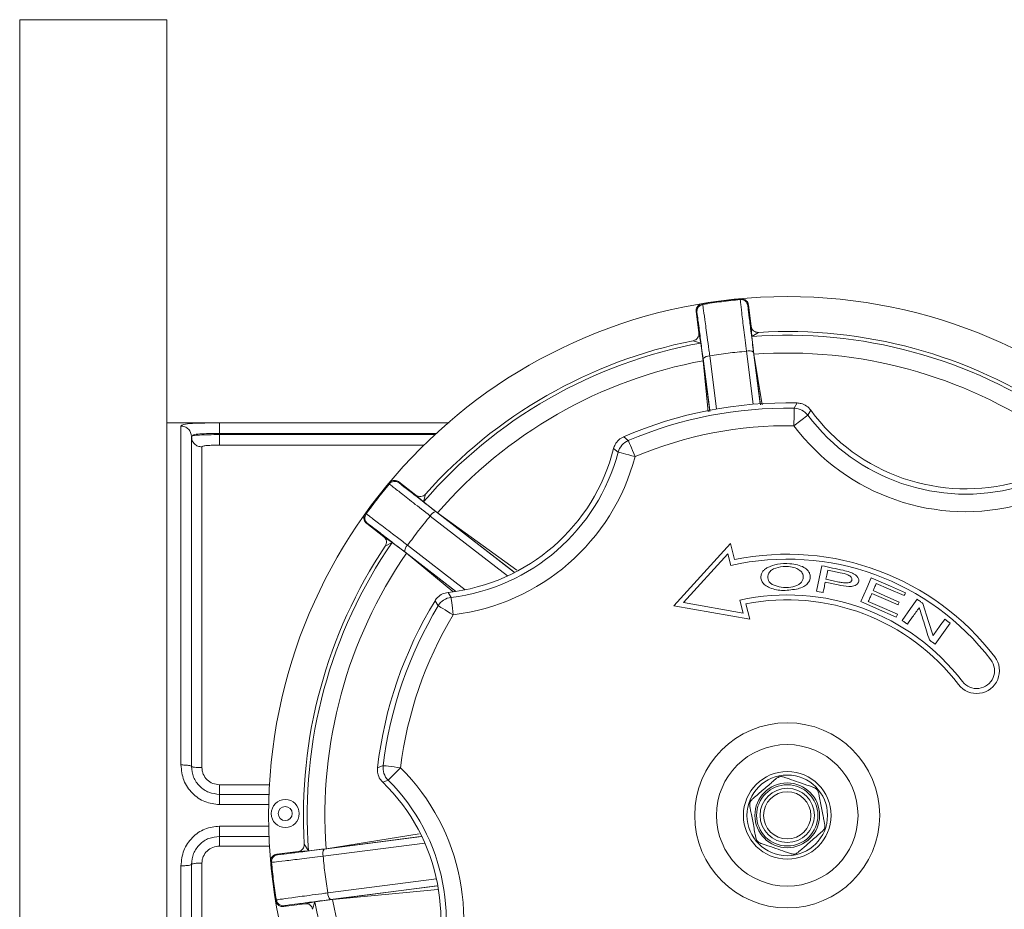
# Model space of a CAD drawing. Units: inches. Extents: x -532 to 1213, y -222 to 169.
# Drawn here: x -481 to -475, y -151 to -146 of the extents above; entities that cross this region are included whole.
import ezdxf

# ---------------------------------------------------------------- set-up
doc = ezdxf.new("R2010")
doc.units = ezdxf.units.IN
doc.header["$MEASUREMENT"] = 0

msp = doc.modelspace()

# ---------------------------------------------------------------- linework, layer by layer
at = {"color": 7, "linetype": 'Continuous', "lineweight": 15}
for p, q in [((-480.7994, -145.5849), (-480.7994, -154.5219)), ((-480.7994, -145.5849), (-479.9726, -145.5849)), ((-479.9726, -154.5219), (-479.9726, -145.5849)), ((-476.6911, -147.3067), (-476.7065, -147.1867)), ((-476.9999, -147.2243), (-476.9845, -147.3442)), ((-476.6879, -147.3642), (-476.6911, -147.3067)), ((-476.9845, -147.3442), (-476.9731, -147.4007)), ((-476.6497, -147.341), (-476.6879, -147.3642)), ((-476.6879, -147.3642), (-476.6755, -147.4637)), ((-476.9731, -147.4007), (-477.0159, -147.3879)), ((-476.96, -147.5001), (-476.9731, -147.4007)), ((-476.6773, -147.4521), (-476.6404, -147.7417)), ((-476.4492, -147.7669), (-476.4333, -147.7374)), ((-476.4509, -147.8653), (-476.3722, -147.8062)), ((-476.3562, -147.7776), (-476.3722, -147.8062)), ((-479.8348, -147.8487), (-479.9726, -147.8487)), ((-479.8939, -147.8669), (-479.8939, -149.7702)), ((-478.3928, -147.8487), (-479.8348, -147.8487)), ((-479.8348, -147.9255), (-479.8371, -147.9141)), ((-479.8292, -147.9213), (-479.8348, -147.9255)), ((-479.8348, -147.9255), (-479.83, -147.9237)), ((-479.8348, -147.9255), (-479.8348, -149.7778)), ((-479.8328, -147.9357), (-479.8348, -147.9255)), ((-479.8325, -147.9369), (-479.8348, -147.9255)), ((-479.6773, -147.9085), (-479.6773, -147.915)), ((-477.407, -147.9267), (-477.3812, -147.9481)), ((-479.7758, -149.7854), (-479.7758, -147.9841)), ((-477.4379, -148.0134), (-477.4634, -147.9929)), ((-478.574, -148.2545), (-478.6697, -148.1806)), ((-478.531, -148.2929), (-478.574, -148.2545)), ((-478.5204, -148.2495), (-478.531, -148.2929)), ((-478.531, -148.2929), (-478.4519, -148.3545)), ((-478.4614, -148.3476), (-478.0195, -148.6897)), ((-478.8505, -148.4146), (-478.7549, -148.4886)), ((-478.7549, -148.4886), (-478.7069, -148.5204)), ((-478.7069, -148.5204), (-478.7462, -148.5416)), ((-478.6273, -148.5815), (-478.7069, -148.5204)), ((-476.8072, -148.5273), (-477.1257, -148.8763)), ((-476.7843, -148.617), (-476.8072, -148.5273)), ((-476.8213, -148.5837), (-477.0715, -148.8578)), ((-476.8045, -148.6496), (-476.8213, -148.5837)), ((-476.3247, -148.794), (-476.2942, -148.6515)), ((-478.3931, -148.8011), (-478.3764, -148.8292)), ((-478.4489, -148.8762), (-478.4665, -148.8477)), ((-477.0715, -148.8578), (-476.7364, -148.9169)), ((-476.7364, -148.9169), (-476.7549, -148.8442)), ((-476.6992, -148.9515), (-476.7211, -148.8653)), ((-477.1257, -148.8763), (-476.6992, -148.9515)), ((-478.7895, -149.7856), (-478.758, -149.774)), ((-478.7298, -149.8557), (-478.7604, -149.8675)), ((-479.6773, -149.9353), (-479.3994, -149.9353)), ((-479.3994, -150.1715), (-479.6773, -150.1715)), ((-479.0897, -150.2423), (-478.5406, -150.1725)), ((-479.2351, -150.2562), (-479.3551, -150.2715)), ((-479.1776, -150.2529), (-479.2351, -150.2562)), ((-479.2008, -150.2148), (-479.1776, -150.2529)), ((-479.1776, -150.2529), (-479.0781, -150.2405)), ((-479.8939, -150.3366), (-479.8939, -152.2399)), ((-479.8348, -150.329), (-479.8348, -152.1813)), ((-479.7758, -152.1227), (-479.7758, -150.3214)), ((-479.0416, -150.5251), (-479.141, -150.5381)), ((-479.3175, -150.5649), (-479.1975, -150.5495)), ((-479.1975, -150.5495), (-479.141, -150.5381)), ((-479.141, -150.5381), (-479.1539, -150.5809))]:
    msp.add_line(p, q, dxfattribs=at)
at = {"color": 8, "linetype": 'Continuous', "lineweight": 15}
for p, q in [((-476.7095, -147.1911), (-476.708, -147.2052)), ((-476.9239, -147.778), (-476.9613, -147.4883)), ((-476.9235, -147.4732), (-476.8851, -147.771)), ((-476.6798, -147.7446), (-476.7176, -147.4468)), ((-476.6773, -147.4519), (-476.6773, -147.4521)), ((-476.6391, -147.7484), (-476.6755, -147.4637)), ((-476.6755, -147.4637), (-476.6296, -147.7479)), ((-476.96, -147.5001), (-476.9236, -147.7846)), ((-476.9328, -147.7866), (-476.96, -147.5001)), ((-478.3878, -147.8495), (-479.6773, -147.8495)), ((-478.46, -147.9085), (-479.6773, -147.9085)), ((-479.6773, -147.915), (-478.4671, -147.915)), ((-479.6773, -147.9739), (-478.5288, -147.9739)), ((-478.6687, -148.1858), (-478.6577, -148.1947)), ((-478.0591, -148.7089), (-478.4936, -148.3724)), ((-478.4615, -148.3475), (-478.4614, -148.3476)), ((-478.0231, -148.6861), (-478.4519, -148.3545)), ((-478.4519, -148.3545), (-478.0063, -148.6762)), ((-478.6206, -148.5366), (-478.297, -148.7862)), ((-478.3495, -148.7954), (-478.6366, -148.574)), ((-478.6273, -148.5815), (-478.3513, -148.7947)), ((-478.3665, -148.797), (-478.6273, -148.5815)), ((-479.3963, -149.8811), (-479.6773, -149.8811)), ((-479.6773, -149.9927), (-479.4011, -149.9927)), ((-479.4011, -150.1141), (-479.6773, -150.1141)), ((-479.0781, -150.2405), (-478.5563, -150.1563)), ((-478.5481, -150.1727), (-479.0781, -150.2405)), ((-479.6773, -150.2257), (-479.3954, -150.2257)), ((-478.5234, -150.21), (-479.0949, -150.2827)), ((-479.0898, -150.2423), (-479.0897, -150.2423)), ((-479.3507, -150.2745), (-479.3366, -150.2731)), ((-479.0686, -150.4886), (-478.4586, -150.4098)), ((-478.4508, -150.4485), (-479.0535, -150.5263)), ((-479.0416, -150.5251), (-478.4559, -150.45)), ((-478.4514, -150.469), (-479.0416, -150.5251))]:
    msp.add_line(p, q, dxfattribs=at)
at = {"color": 7, "linetype": 'Continuous', "lineweight": 15, "flags": 128}
for points in [[(-476.7065, -147.1867), (-476.7077, -147.1885), (-476.7095, -147.1911)], [(-476.9959, -147.2277), (-476.9983, -147.2257), (-476.9999, -147.2243)], [(-477.3428, -148.0387), (-477.3501, -148.0214), (-477.3572, -148.0047), (-477.3637, -147.9893), (-477.3695, -147.9757), (-477.3743, -147.9644), (-477.3779, -147.9559), (-477.3803, -147.9504), (-477.3812, -147.9481)], [(-477.3428, -148.0387), (-477.361, -148.0338), (-477.3784, -148.0292), (-477.3946, -148.0249), (-477.4089, -148.0211), (-477.4207, -148.0179), (-477.4297, -148.0156), (-477.4355, -148.014), (-477.4379, -148.0134)], [(-478.6697, -148.1806), (-478.6693, -148.1827), (-478.6687, -148.1858)], [(-478.8585, -148.3606), (-478.8581, -148.3605), (-478.8564, -148.3604), (-478.8532, -148.3601)], [(-478.8453, -148.4142), (-478.8484, -148.4144), (-478.8505, -148.4146)], [(-476.2602, -148.6764), (-476.2664, -148.7049), (-476.2712, -148.7273)], [(-476.2712, -148.7273), (-476.2301, -148.7361), (-476.1979, -148.743)], [(-476.0749, -148.8527), (-476.0421, -148.7779), (-476.0164, -148.7192)], [(-476.0164, -148.7192), (-475.9089, -148.7663), (-475.8244, -148.8033)], [(-475.8313, -148.8191), (-475.9192, -148.7806), (-475.9882, -148.7504)], [(-476.2872, -148.802), (-476.3082, -148.7975), (-476.3247, -148.794)], [(-475.866, -148.8712), (-475.9483, -148.8352), (-476.013, -148.8069)], [(-476.0061, -148.7912), (-475.9238, -148.8273), (-475.8592, -148.8556)], [(-478.3646, -148.9269), (-478.3668, -148.9082), (-478.369, -148.8903), (-478.371, -148.8737), (-478.3728, -148.859), (-478.3742, -148.8468), (-478.3754, -148.8376), (-478.3761, -148.8317), (-478.3764, -148.8292)], [(-475.8767, -148.9395), (-475.9877, -148.8909), (-476.0749, -148.8527)], [(-476.0329, -148.8523), (-475.9416, -148.8923), (-475.8698, -148.9237)], [(-475.8435, -148.9581), (-475.7959, -148.8919), (-475.7585, -148.8398)], [(-475.7265, -148.8628), (-475.6947, -148.9646), (-475.6696, -149.0445)], [(-478.3646, -148.9269), (-478.3807, -148.9172), (-478.3962, -148.9079), (-478.4105, -148.8993), (-478.4232, -148.8917), (-478.4337, -148.8854), (-478.4416, -148.8806), (-478.4468, -148.8775), (-478.4489, -148.8762)], [(-475.573, -148.9731), (-475.6206, -149.0394), (-475.658, -149.0914)], [(-475.6029, -148.9516), (-475.5862, -148.9637), (-475.573, -148.9731)], [(-478.6604, -149.786), (-478.679, -149.7837), (-478.697, -149.7815), (-478.7136, -149.7794), (-478.7282, -149.7776), (-478.7404, -149.7761), (-478.7496, -149.775), (-478.7556, -149.7743), (-478.758, -149.774)], [(-478.6604, -149.786), (-478.6736, -149.7993), (-478.6864, -149.8121), (-478.6982, -149.824), (-478.7086, -149.8344), (-478.7173, -149.8431), (-478.7238, -149.8497), (-478.7281, -149.8539), (-478.7298, -149.8557)], [(-479.3551, -150.2715), (-479.3533, -150.2727), (-479.3507, -150.2745)], [(-479.314, -150.5609), (-479.3161, -150.5633), (-479.3175, -150.5649)]]:
    msp.add_lwpolyline(points, dxfattribs=at)
at = {"color": 7, "linetype": 'Continuous', "lineweight": 15}
for centre, radius in [((-476.4884, -150.0534), 2.9134), ((-476.4884, -150.0534), 0.5197), ((-476.4884, -150.0534), 0.3976), ((-476.4884, -150.0534), 0.2461), ((-476.4884, -150.0534), 0.2264), ((-476.4884, -150.0534), 0.1818), ((-476.4884, -150.0534), 0.172), ((-476.4884, -150.0534), 0.1523), ((-476.4884, -150.0534), 0.1326), ((-479.3078, -150.0432), 0.0787), ((-479.3078, -150.0432), 0.0394)]:
    msp.add_circle(centre, radius, dxfattribs=at)
for centre, radius, start, end in [((-476.7486, -147.1961), 0.0394, 53.1973, 95.1948), ((-476.9568, -147.2228), 0.0394, 99.4199, 187.2692), ((-477.6047, -147.9335), 0.9866, 49.4439, 49.7532), ((-476.4884, -150.0534), 2.6966, 55.3561, 94.2439), ((-476.4884, -150.0534), 2.7172, 56.1952, 93.4048), ((-476.4884, -150.0534), 2.6966, 100.3561, 139.2439), ((-476.4884, -150.0534), 2.7172, 101.1952, 138.4048), ((-476.9267, -147.52), 0.0469, 86.1092, 137.5161), ((-476.7028, -147.4913), 0.0469, 57.0865, 108.491), ((-476.4884, -150.0534), 2.5965, 55.4665, 94.1335), ((-476.4884, -150.0534), 2.5965, 100.4665, 139.1335), ((-476.4884, -150.0534), 2.3167, 88.6369, 113.3631), ((-476.4884, -150.0534), 2.2868, 89.0183, 112.9817), ((-494.7337, -147.502), 18.2864, 358.8617, 359.16991), ((-476.4509, -147.8654), 0.0984, 36.9168, 88.9894), ((-475.4854, -147.1405), 1.1089, 216.8948, 285.1052), ((-475.4854, -147.1405), 1.079, 216.19, 285.81), ((-476.4884, -150.0534), 2.1884, 89.0183, 112.9817), ((-475.4854, -147.1405), 1.2073, 216.8948, 285.1052), ((-477.3427, -148.0388), 0.0985, 113.0295, 165.0548), ((-478.5095, -147.7284), 1.079, 276.19, 345.81), ((-478.5095, -147.7284), 1.1089, 276.8948, 345.1052), ((-478.5095, -147.7284), 1.2073, 276.8948, 345.1052), ((-481.9131, -148.7482), 3.2382, 9.8949, 9.9892), ((-478.6928, -148.2169), 0.0393, 98.1559, 140.2274), ((-478.8212, -148.3831), 0.0394, 144.4067, 232.2637), ((-478.4516, -148.3933), 0.0469, 102.0957, 153.4798), ((-476.4884, -150.0534), 2.7172, 146.1952, 183.4048), ((-476.4884, -150.0534), 2.6966, 145.3561, 184.2439), ((-478.5898, -148.5719), 0.0469, 131.093, 182.5286), ((-476.4884, -150.0534), 2.5965, 145.4665, 184.1335), ((-476.4884, -150.0534), 1.4665, 37.3686, 101.6429), ((-476.4884, -150.0534), 1.439, 37.3686, 102.6904), ((-476.4884, -150.0534), 1.2382, 37.3686, 102.4319), ((-476.4884, -150.0534), 2.3167, 148.6369, 173.3631), ((-478.3645, -148.927), 0.0985, 96.9307, 148.9844), ((-476.4884, -150.0534), 1.2106, 37.3686, 101.0841), ((-476.4884, -150.0534), 2.2868, 149.0183, 172.9817), ((-476.4884, -150.0534), 2.1884, 149.0183, 172.9817), ((-475.4245, -149.241), 0.128, 217.3686, 37.3686), ((-475.4245, -149.241), 0.1004, 217.3686, 37.3686), ((-478.6603, -149.786), 0.0985, 173.0136, 225.0682), ((-479.5125, -150.6412), 1.2073, 336.8948, 45.1052), ((-479.5125, -150.6412), 1.079, 336.19, 45.81), ((-479.5125, -150.6412), 1.1089, 336.8948, 45.1052), ((-479.0505, -150.2678), 0.0469, 147.0927, 198.5333), ((-479.3456, -150.3136), 0.0394, 143.2498, 185.1835), ((-481.9132, -153.9128), 4.3956, 54.8869, 54.9563), ((-477.2263, -152.3356), 2.7947, 139.7062, 139.8152), ((-479.319, -150.5218), 0.0394, 189.4246, 277.2798), ((-479.0218, -150.4918), 0.0469, 176.0916, 227.4882), ((-476.4884, -150.0534), 2.5965, 190.4665, 229.1335), ((-476.4884, -150.0534), 2.6966, 190.3561, 229.2439)]:
    msp.add_arc(centre, radius, start, end, dxfattribs=at)
at = {"color": 8, "linetype": 'Continuous', "lineweight": 15}
for centre, radius, start, end in [((-476.7488, -147.1962), 0.0397, 7.4674, 52.9895), ((-478.6928, -148.2169), 0.0394, 52.3044, 98.1814), ((-479.3456, -150.3138), 0.0396, 97.4523, 143.0143)]:
    msp.add_arc(centre, radius, start, end, dxfattribs=at)
at = {"color": 7, "linetype": 'Continuous', "lineweight": 15}
for points, knots in [([(-476.7491, -147.1525), (-476.7853, -147.1561), (-476.8583, -147.1633), (-476.9308, -147.1747), (-476.9673, -147.1804)], [0, 0, 0, 0, 0.495782, 1, 1, 1, 1]), ([(-476.9632, -147.1839), (-476.9282, -147.1784), (-476.8581, -147.1675), (-476.7875, -147.1604), (-476.7521, -147.1569)], [0, 0, 0, 0, 0.499126, 1, 1, 1, 1]), ([(-476.7521, -147.1569), (-476.752, -147.1567), (-476.7517, -147.1562), (-476.7506, -147.1547), (-476.7497, -147.1534), (-476.7491, -147.1525)], [0, 0, 0, 0, 0.077649, 0.388245, 1, 1, 1, 1]), ([(-476.7176, -147.4468), (-476.7227, -147.4054), (-476.7328, -147.3227), (-476.7444, -147.227), (-476.7504, -147.175), (-476.7521, -147.1585), (-476.7521, -147.1572), (-476.7521, -147.1569)], [0, 0, 0, 0, 0.2584936, 0.5170042, 0.7753872, 0.9297775, 1, 1, 1, 1]), ([(-476.7491, -147.1525), (-476.7446, -147.1525), (-476.7357, -147.1526), (-476.7234, -147.1583), (-476.7136, -147.1675), (-476.7082, -147.1776), (-476.7069, -147.1843), (-476.7065, -147.1867)], [0, 0, 0, 0, 0.219964, 0.439919, 0.660005, 0.879964, 1, 1, 1, 1]), ([(-476.9999, -147.2243), (-477, -147.2198), (-477.0003, -147.2109), (-476.995, -147.1984), (-476.9863, -147.1883), (-476.9763, -147.1825), (-476.9697, -147.181), (-476.9673, -147.1804)], [0, 0, 0, 0, 0.21998, 0.439926, 0.659864, 0.879847, 1, 1, 1, 1]), ([(-476.9632, -147.1839), (-476.9625, -147.1884), (-476.9609, -147.1973), (-476.9515, -147.2649), (-476.9399, -147.3511), (-476.9299, -147.4251), (-476.9251, -147.4617), (-476.9235, -147.4732)], [0, 0, 0, 0, 0.258105, 0.516209, 0.774395, 0.929146, 1, 1, 1, 1]), ([(-476.708, -147.2052), (-476.708, -147.2056), (-476.7074, -147.2115), (-476.7019, -147.2565), (-476.6915, -147.3397), (-476.682, -147.4145), (-476.6773, -147.4519)], [0, 0, 0, 0, 0.023163, 0.348666, 0.674333, 1, 1, 1, 1]), ([(-476.9613, -147.4883), (-476.9655, -147.4558), (-476.9745, -147.386), (-476.9857, -147.3008), (-476.9939, -147.2398), (-476.9952, -147.2318), (-476.9959, -147.2277)], [0, 0, 0, 0, 0.225223, 0.483549, 0.741771, 1, 1, 1, 1]), ([(-476.6911, -147.3067), (-476.69, -147.3115), (-476.6878, -147.3212), (-476.6777, -147.3326), (-476.6647, -147.3404), (-476.6547, -147.3408), (-476.6497, -147.341)], [0, 0, 0, 0, 0.249853, 0.499677, 0.749638, 1, 1, 1, 1]), ([(-477.0159, -147.3879), (-477.0112, -147.3864), (-477.0016, -147.3836), (-476.991, -147.3727), (-476.9841, -147.3592), (-476.9844, -147.3492), (-476.9845, -147.3442)], [0, 0, 0, 0, 0.249774, 0.499852, 0.749769, 1, 1, 1, 1]), ([(-476.7176, -147.4468), (-476.7521, -147.4502), (-476.8211, -147.4568), (-476.8894, -147.4677), (-476.9235, -147.4732)], [0, 0, 0, 0, 0.500776, 1, 1, 1, 1]), ([(-476.3562, -147.7776), (-476.3636, -147.7694), (-476.3784, -147.7529), (-476.4066, -147.74), (-476.4254, -147.7382), (-476.4333, -147.7374)], [0, 0, 0, 0, 0.368226, 0.736596, 1, 1, 1, 1]), ([(-479.6773, -147.8495), (-479.7064, -147.8494), (-479.7397, -147.8494), (-479.7658, -147.8502), (-479.7691, -147.8503)], [0, 0, 0, 0, 0.872374, 1, 1, 1, 1]), ([(-479.6773, -147.9085), (-479.6773, -147.9009), (-479.6773, -147.8857), (-479.6773, -147.8664), (-479.6773, -147.8527), (-479.6773, -147.8506), (-479.6773, -147.8495)], [0, 0, 0, 0, 0.249997, 0.499996, 0.749999, 1, 1, 1, 1]), ([(-479.6773, -147.9739), (-479.6773, -147.9725), (-479.6773, -147.9697), (-479.6773, -147.9559), (-479.6773, -147.937), (-479.6773, -147.9224), (-479.6773, -147.915)], [0, 0, 0, 0, 0.249983, 0.500016, 0.749998, 1, 1, 1, 1]), ([(-477.407, -147.9267), (-477.4167, -147.9321), (-477.4361, -147.9428), (-477.455, -147.9674), (-477.4609, -147.9854), (-477.4634, -147.9929)], [0, 0, 0, 0, 0.368359, 0.736748, 1, 1, 1, 1]), ([(-479.7758, -147.9841), (-479.7754, -147.9833), (-479.7747, -147.9817), (-479.7669, -147.9789), (-479.7487, -147.9762), (-479.7158, -147.9743), (-479.6901, -147.974), (-479.6773, -147.9739)], [0, 0, 0, 0, 0.12405, 0.247799, 0.497252, 0.748618, 1, 1, 1, 1]), ([(-478.724, -148.1865), (-478.747, -148.2146), (-478.7935, -148.2714), (-478.8367, -148.3307), (-478.8585, -148.3606)], [0, 0, 0, 0, 0.495822, 1, 1, 1, 1]), ([(-478.8532, -148.3601), (-478.8323, -148.3315), (-478.7905, -148.2742), (-478.7455, -148.2193), (-478.723, -148.1917)], [0, 0, 0, 0, 0.4991067, 1, 1, 1, 1]), ([(-478.724, -148.1865), (-478.7208, -148.1834), (-478.7145, -148.1771), (-478.7017, -148.1724), (-478.6883, -148.172), (-478.6773, -148.1753), (-478.6716, -148.1792), (-478.6697, -148.1806)], [0, 0, 0, 0, 0.219816, 0.439861, 0.659898, 0.880022, 1, 1, 1, 1]), ([(-478.4936, -148.3724), (-478.5264, -148.3467), (-478.5921, -148.2954), (-478.668, -148.2358), (-478.709, -148.2034), (-478.7219, -148.1929), (-478.7228, -148.192), (-478.723, -148.1917)], [0, 0, 0, 0, 0.258495, 0.517004, 0.775384, 0.929778, 1, 1, 1, 1]), ([(-478.6577, -148.1947), (-478.6574, -148.195), (-478.6528, -148.1987), (-478.617, -148.2266), (-478.5509, -148.2782), (-478.4913, -148.3244), (-478.4615, -148.3475)], [0, 0, 0, 0, 0.02316, 0.348665, 0.674339, 1, 1, 1, 1]), ([(-478.574, -148.2545), (-478.5698, -148.2572), (-478.5613, -148.2625), (-478.5462, -148.2633), (-478.5314, -148.2597), (-478.5241, -148.2529), (-478.5204, -148.2495)], [0, 0, 0, 0, 0.24969, 0.499826, 0.74969, 1, 1, 1, 1]), ([(-478.8505, -148.4146), (-478.8538, -148.4116), (-478.8603, -148.4055), (-478.8654, -148.3929), (-478.8664, -148.3795), (-478.8635, -148.3684), (-478.8598, -148.3626), (-478.8585, -148.3606)], [0, 0, 0, 0, 0.220005, 0.439927, 0.659922, 0.879875, 1, 1, 1, 1]), ([(-478.8532, -148.3601), (-478.8495, -148.3628), (-478.8421, -148.368), (-478.7876, -148.4092), (-478.7184, -148.4619), (-478.6591, -148.5072), (-478.6298, -148.5296), (-478.6206, -148.5366)], [0, 0, 0, 0, 0.258106, 0.5162156, 0.7743994, 0.9291478, 1, 1, 1, 1]), ([(-478.4936, -148.3724), (-478.5156, -148.3991), (-478.5596, -148.4526), (-478.6003, -148.5086), (-478.6206, -148.5366)], [0, 0, 0, 0, 0.500747, 1, 1, 1, 1]), ([(-478.6366, -148.574), (-478.6625, -148.554), (-478.7182, -148.511), (-478.7864, -148.4587), (-478.8353, -148.4213), (-478.842, -148.4166), (-478.8453, -148.4142)], [0, 0, 0, 0, 0.2252239, 0.4835539, 0.7417674, 1, 1, 1, 1]), ([(-478.7462, -148.5416), (-478.7438, -148.5372), (-478.7391, -148.5285), (-478.7393, -148.5133), (-478.744, -148.4988), (-478.7512, -148.492), (-478.7549, -148.4886)], [0, 0, 0, 0, 0.2498404, 0.4998274, 0.7497465, 1, 1, 1, 1]), ([(-476.598, -148.6607), (-476.5799, -148.6538), (-476.5401, -148.6385), (-476.4819, -148.6381), (-476.4319, -148.6454), (-476.3964, -148.6582), (-476.373, -148.6762), (-476.3615, -148.6954), (-476.3582, -148.713), (-476.3609, -148.7328), (-476.3737, -148.7531), (-476.3968, -148.7705), (-476.4163, -148.7771), (-476.4268, -148.7806)], [0, 0, 0, 0, 0.152619, 0.337151, 0.453368, 0.553406, 0.634676, 0.681929, 0.727864, 0.774042, 0.837958, 0.91219, 1, 1, 1, 1]), ([(-476.2942, -148.6515), (-476.2742, -148.6558), (-476.2345, -148.6644), (-476.1816, -148.6754), (-476.1417, -148.685), (-476.1171, -148.6951), (-476.1012, -148.7048), (-476.0943, -148.7137), (-476.091, -148.7178)], [0, 0, 0, 0, 0.282117, 0.560875, 0.746323, 0.845968, 0.927986, 1, 1, 1, 1]), ([(-476.4268, -148.7806), (-476.4546, -148.7855), (-476.5078, -148.7947), (-476.5725, -148.7834), (-476.6118, -148.7627), (-476.6298, -148.7439), (-476.6377, -148.7224), (-476.6356, -148.7024), (-476.628, -148.6853), (-476.6152, -148.671), (-476.604, -148.6643), (-476.598, -148.6607)], [0, 0, 0, 0, 0.268765, 0.513398, 0.609135, 0.688874, 0.756514, 0.820589, 0.875431, 0.933684, 1, 1, 1, 1]), ([(-476.4108, -148.6832), (-476.4187, -148.6772), (-476.4362, -148.6636), (-476.4722, -148.6563), (-476.5164, -148.6551), (-476.5567, -148.663), (-476.5861, -148.6813), (-476.5958, -148.7005), (-476.5976, -148.7187), (-476.5945, -148.7351), (-476.584, -148.7495), (-476.5738, -148.7557), (-476.5683, -148.759)], [0, 0, 0, 0, 0.1062199, 0.2385986, 0.3879383, 0.5889503, 0.6745209, 0.7537448, 0.812397, 0.8713612, 0.931041, 1, 1, 1, 1]), ([(-476.5683, -148.759), (-476.5533, -148.7644), (-476.5208, -148.7761), (-476.4702, -148.7738), (-476.4307, -148.7627), (-476.4084, -148.7453), (-476.3984, -148.727), (-476.3979, -148.7083), (-476.4032, -148.6928), (-476.4083, -148.6865), (-476.4108, -148.6832)], [0, 0, 0, 0, 0.2032074, 0.4385501, 0.6364027, 0.7188227, 0.7932579, 0.8966092, 0.9475777, 1, 1, 1, 1]), ([(-476.1979, -148.743), (-476.1896, -148.7446), (-476.1749, -148.7475), (-476.1554, -148.7489), (-476.1422, -148.7471), (-476.1344, -148.7438), (-476.1299, -148.7404), (-476.1268, -148.7361), (-476.1248, -148.7303), (-476.1251, -148.7228), (-476.1298, -148.715), (-476.1374, -148.7081), (-476.157, -148.6974), (-476.1995, -148.6901), (-476.2371, -148.6816), (-476.2602, -148.6764)], [0, 0, 0, 0, 0.108502, 0.190746, 0.249403, 0.275682, 0.298869, 0.3207, 0.343005, 0.376219, 0.412793, 0.456442, 0.506073, 0.695538, 1, 1, 1, 1]), ([(-476.2747, -148.7441), (-476.2771, -148.7549), (-476.2812, -148.7742), (-476.2853, -148.7935), (-476.2872, -148.802)], [0, 0, 0, 0, 0.5599895, 1, 1, 1, 1]), ([(-476.091, -148.7178), (-476.0897, -148.7202), (-476.0872, -148.7248), (-476.0857, -148.7323), (-476.0864, -148.7397), (-476.0894, -148.7478), (-476.0964, -148.7559), (-476.108, -148.7626), (-476.1239, -148.7675), (-476.1564, -148.7686), (-476.2073, -148.7589), (-476.2509, -148.7494), (-476.2747, -148.7441)], [0, 0, 0, 0, 0.036069, 0.069083, 0.101523, 0.133744, 0.183383, 0.240744, 0.310934, 0.403425, 0.672605, 1, 1, 1, 1]), ([(-476.091, -148.7178), (-476.0897, -148.7202), (-476.0873, -148.7247), (-476.0858, -148.7304), (-476.0862, -148.7332), (-476.0862, -148.7337)], [0, 0, 0, 0, 0.481758, 0.922706, 1, 1, 1, 1]), ([(-475.9882, -148.7504), (-475.9915, -148.758), (-475.9975, -148.7716), (-476.0035, -148.7852), (-476.0061, -148.7912)], [0, 0, 0, 0, 0.560034, 1, 1, 1, 1]), ([(-478.3931, -148.8011), (-478.404, -148.8034), (-478.4257, -148.8079), (-478.4509, -148.8259), (-478.4619, -148.8412), (-478.4665, -148.8477)], [0, 0, 0, 0, 0.368493, 0.736678, 1, 1, 1, 1]), ([(-476.013, -148.8069), (-476.0167, -148.8154), (-476.0233, -148.8305), (-476.0299, -148.8456), (-476.0329, -148.8523)], [0, 0, 0, 0, 0.5600615, 1, 1, 1, 1]), ([(-475.8244, -148.8033), (-475.8257, -148.8063), (-475.828, -148.8115), (-475.8303, -148.8168), (-475.8313, -148.8191)], [0, 0, 0, 0, 0.559963, 1, 1, 1, 1]), ([(-475.8592, -148.8556), (-475.8604, -148.8585), (-475.8627, -148.8637), (-475.865, -148.869), (-475.866, -148.8712)], [0, 0, 0, 0, 0.5598249, 1, 1, 1, 1]), ([(-475.7585, -148.8398), (-475.7526, -148.8441), (-475.7419, -148.8518), (-475.7312, -148.8594), (-475.7265, -148.8628)], [0, 0, 0, 0, 0.559907, 1, 1, 1, 1]), ([(-475.8698, -148.9237), (-475.8711, -148.9267), (-475.8734, -148.9319), (-475.8757, -148.9372), (-475.8767, -148.9395)], [0, 0, 0, 0, 0.560211, 1, 1, 1, 1]), ([(-475.7469, -148.8866), (-475.7593, -148.904), (-475.7816, -148.9349), (-475.8039, -148.9659), (-475.8137, -148.9796)], [0, 0, 0, 0, 0.560049, 1, 1, 1, 1]), ([(-475.69, -149.0684), (-475.7006, -149.0345), (-475.7196, -148.9739), (-475.7385, -148.9133), (-475.7469, -148.8866)], [0, 0, 0, 0, 0.560022, 1, 1, 1, 1]), ([(-475.8137, -148.9796), (-475.8192, -148.9756), (-475.8292, -148.9684), (-475.8392, -148.9613), (-475.8435, -148.9581)], [0, 0, 0, 0, 0.5602, 1, 1, 1, 1]), ([(-475.6696, -149.0445), (-475.6572, -149.0272), (-475.6349, -148.9962), (-475.6127, -148.9653), (-475.6029, -148.9516)], [0, 0, 0, 0, 0.559924, 1, 1, 1, 1]), ([(-475.658, -149.0914), (-475.664, -149.0871), (-475.6747, -149.0795), (-475.6853, -149.0718), (-475.69, -149.0684)], [0, 0, 0, 0, 0.560122, 1, 1, 1, 1]), ([(-479.8939, -149.7702), (-479.8906, -149.7996), (-479.884, -149.8581), (-479.8335, -149.9319), (-479.7617, -149.9828), (-479.7053, -149.9894), (-479.6773, -149.9927)], [0, 0, 0, 0, 0.257103, 0.510138, 0.75752, 1, 1, 1, 1]), ([(-479.8348, -149.7778), (-479.8357, -149.7768), (-479.8375, -149.7748), (-479.8511, -149.7723), (-479.8707, -149.7705), (-479.8861, -149.7703), (-479.8939, -149.7702)], [0, 0, 0, 0, 0.249935, 0.499944, 0.749991, 1, 1, 1, 1]), ([(-479.8348, -149.7778), (-479.8324, -149.7987), (-479.8276, -149.8402), (-479.7907, -149.8924), (-479.7386, -149.9283), (-479.6977, -149.933), (-479.6773, -149.9353)], [0, 0, 0, 0, 0.255244, 0.506465, 0.754347, 1, 1, 1, 1]), ([(-479.7758, -149.7854), (-479.7835, -149.7853), (-479.799, -149.785), (-479.8185, -149.7833), (-479.8322, -149.7808), (-479.8339, -149.7788), (-479.8348, -149.7778)], [0, 0, 0, 0, 0.250008, 0.500053, 0.750018, 1, 1, 1, 1]), ([(-479.6773, -149.8811), (-479.6901, -149.8797), (-479.7158, -149.8768), (-479.7487, -149.8548), (-479.7669, -149.8282), (-479.7747, -149.8041), (-479.7754, -149.7916), (-479.7758, -149.7854)], [0, 0, 0, 0, 0.2513784, 0.5027482, 0.7521798, 0.8759504, 1, 1, 1, 1]), ([(-478.7895, -149.7856), (-478.7897, -149.7967), (-478.79, -149.8189), (-478.7782, -149.8475), (-478.7656, -149.8616), (-478.7604, -149.8675)], [0, 0, 0, 0, 0.368321, 0.736654, 1, 1, 1, 1]), ([(-476.6861, -149.9645), (-476.6814, -149.9603), (-476.669, -149.9496), (-476.6336, -149.9188), (-476.5968, -149.8869), (-476.5643, -149.8586), (-476.5537, -149.8493), (-476.5489, -149.8452)], [0, 0, 0, 0, 0.123726, 0.322772, 0.723135, 0.875583, 1, 1, 1, 1]), ([(-476.5306, -149.8362), (-476.5306, -149.8363), (-476.537, -149.8376), (-476.5429, -149.8414), (-476.5489, -149.8452)], [0, 0, 0, 0, 0.0099233, 1, 1, 1, 1]), ([(-476.5103, -149.8377), (-476.517, -149.8363), (-476.5238, -149.835), (-476.5305, -149.8362), (-476.5306, -149.8362)], [0, 0, 0, 0, 0.989702, 1, 1, 1, 1]), ([(-476.5103, -149.8377), (-476.5073, -149.8387), (-476.4977, -149.842), (-476.4686, -149.852), (-476.4217, -149.8682), (-476.3753, -149.8841), (-476.3473, -149.8938), (-476.3401, -149.8963), (-476.3383, -149.8969)], [0, 0, 0, 0, 0.066071, 0.210165, 0.500354, 0.834722, 0.960128, 1, 1, 1, 1]), ([(-479.6773, -149.8811), (-479.6773, -149.8883), (-479.6773, -149.9028), (-479.6773, -149.9206), (-479.6773, -149.9329), (-479.6773, -149.9345), (-479.6773, -149.9353)], [0, 0, 0, 0, 0.25001, 0.500006, 0.749999, 1, 1, 1, 1]), ([(-476.3214, -149.9083), (-476.3215, -149.9082), (-476.3258, -149.9031), (-476.3321, -149.9), (-476.3383, -149.8969)], [0, 0, 0, 0, 0.010173, 1, 1, 1, 1]), ([(-476.3125, -149.9266), (-476.3148, -149.92), (-476.3171, -149.9135), (-476.3214, -149.9083), (-476.3214, -149.9083)], [0, 0, 0, 0, 0.989815, 1, 1, 1, 1]), ([(-479.6773, -149.9353), (-479.6773, -149.9361), (-479.6773, -149.9379), (-479.6773, -149.9511), (-479.6773, -149.97), (-479.6773, -149.9851), (-479.6773, -149.9927)], [0, 0, 0, 0, 0.249994, 0.499996, 0.749997, 1, 1, 1, 1]), ([(-476.6861, -149.9645), (-476.6906, -149.9697), (-476.6951, -149.975), (-476.6975, -149.9813), (-476.6975, -149.9814)], [0, 0, 0, 0, 0.989705, 1, 1, 1, 1]), ([(-476.3125, -149.9266), (-476.3113, -149.9328), (-476.3081, -149.9489), (-476.2992, -149.995), (-476.2899, -150.0427), (-476.2817, -150.0851), (-476.279, -150.0989), (-476.2778, -150.1051)], [0, 0, 0, 0, 0.123704, 0.3227838, 0.7231244, 0.8756098, 1, 1, 1, 1]), ([(-476.6975, -149.9814), (-476.6976, -149.9814), (-476.6994, -149.9879), (-476.6992, -149.9948), (-476.6989, -150.0017)], [0, 0, 0, 0, 0.010181, 1, 1, 1, 1]), ([(-476.6642, -150.1802), (-476.6655, -150.174), (-476.6686, -150.1579), (-476.6775, -150.1118), (-476.6868, -150.0641), (-476.695, -150.0217), (-476.6977, -150.0079), (-476.6989, -150.0017)], [0, 0, 0, 0, 0.123704, 0.322784, 0.723142, 0.87561, 1, 1, 1, 1]), ([(-479.6773, -150.1141), (-479.7053, -150.1174), (-479.7618, -150.124), (-479.8335, -150.175), (-479.884, -150.2487), (-479.8906, -150.3071), (-479.8939, -150.3366)], [0, 0, 0, 0, 0.242721, 0.490046, 0.74301, 1, 1, 1, 1]), ([(-479.6773, -150.1715), (-479.6773, -150.1706), (-479.6773, -150.1689), (-479.6773, -150.1557), (-479.6773, -150.1368), (-479.6773, -150.1216), (-479.6773, -150.1141)], [0, 0, 0, 0, 0.249994, 0.499996, 0.749998, 1, 1, 1, 1]), ([(-476.2906, -150.1423), (-476.2954, -150.1464), (-476.3078, -150.1572), (-476.3432, -150.188), (-476.3799, -150.2199), (-476.4125, -150.2482), (-476.4231, -150.2575), (-476.4278, -150.2616)], [0, 0, 0, 0, 0.123673, 0.3228, 0.72311, 0.875636, 1, 1, 1, 1]), ([(-476.2906, -150.1423), (-476.2859, -150.1371), (-476.2811, -150.1319), (-476.2792, -150.1255), (-476.2792, -150.1254)], [0, 0, 0, 0, 0.989829, 1, 1, 1, 1]), ([(-476.2792, -150.1254), (-476.2792, -150.1253), (-476.2767, -150.119), (-476.2773, -150.112), (-476.2778, -150.1051)], [0, 0, 0, 0, 0.010303, 1, 1, 1, 1]), ([(-479.6773, -150.1715), (-479.6977, -150.1738), (-479.7386, -150.1784), (-479.7907, -150.2144), (-479.8276, -150.2667), (-479.8324, -150.3081), (-479.8348, -150.329)], [0, 0, 0, 0, 0.245974, 0.493748, 0.744833, 1, 1, 1, 1]), ([(-479.6773, -150.2257), (-479.6773, -150.2184), (-479.6773, -150.204), (-479.6773, -150.1862), (-479.6773, -150.1739), (-479.6773, -150.1723), (-479.6773, -150.1715)], [0, 0, 0, 0, 0.250011, 0.500006, 0.749999, 1, 1, 1, 1]), ([(-476.6642, -150.1802), (-476.662, -150.1867), (-476.6597, -150.1933), (-476.6554, -150.1985), (-476.6553, -150.1985)], [0, 0, 0, 0, 0.989817, 1, 1, 1, 1]), ([(-476.6553, -150.1985), (-476.6553, -150.1986), (-476.651, -150.2037), (-476.6447, -150.2068), (-476.6384, -150.2099)], [0, 0, 0, 0, 0.0101775, 1, 1, 1, 1]), ([(-479.7758, -150.3214), (-479.7754, -150.3151), (-479.7747, -150.3026), (-479.7669, -150.2786), (-479.7487, -150.2519), (-479.7158, -150.23), (-479.6901, -150.2271), (-479.6773, -150.2257)], [0, 0, 0, 0, 0.124057, 0.247822, 0.497253, 0.748622, 1, 1, 1, 1]), ([(-479.3366, -150.2731), (-479.3362, -150.273), (-479.3303, -150.2724), (-479.2853, -150.2669), (-479.2021, -150.2565), (-479.1273, -150.2471), (-479.0898, -150.2423)], [0, 0, 0, 0, 0.023162, 0.348662, 0.674332, 1, 1, 1, 1]), ([(-479.2351, -150.2562), (-479.2303, -150.255), (-479.2205, -150.2528), (-479.2092, -150.2427), (-479.2014, -150.2297), (-479.201, -150.2198), (-479.2008, -150.2148)], [0, 0, 0, 0, 0.250069, 0.499866, 0.749804, 1, 1, 1, 1]), ([(-476.4665, -150.2691), (-476.4695, -150.2681), (-476.479, -150.2648), (-476.5081, -150.2548), (-476.555, -150.2386), (-476.6014, -150.2226), (-476.6294, -150.213), (-476.6367, -150.2105), (-476.6384, -150.2099)], [0, 0, 0, 0, 0.066005, 0.210107, 0.500313, 0.8347, 0.960193, 1, 1, 1, 1]), ([(-479.3893, -150.3141), (-479.3892, -150.3097), (-479.3892, -150.3008), (-479.3834, -150.2884), (-479.3743, -150.2786), (-479.3641, -150.2732), (-479.3574, -150.272), (-479.3551, -150.2715)], [0, 0, 0, 0, 0.219956, 0.439947, 0.65993, 0.879981, 1, 1, 1, 1]), ([(-479.0949, -150.2827), (-479.1363, -150.2877), (-479.2191, -150.2979), (-479.3148, -150.3094), (-479.3667, -150.3154), (-479.3833, -150.3172), (-479.3845, -150.3172), (-479.3849, -150.3172)], [0, 0, 0, 0, 0.258511, 0.517009, 0.775394, 0.929779, 1, 1, 1, 1]), ([(-479.0949, -150.2827), (-479.0916, -150.3172), (-479.0849, -150.3861), (-479.074, -150.4544), (-479.0686, -150.4886)], [0, 0, 0, 0, 0.500763, 1, 1, 1, 1]), ([(-476.4665, -150.2691), (-476.4597, -150.2705), (-476.4529, -150.2718), (-476.4462, -150.2706), (-476.4462, -150.2705)], [0, 0, 0, 0, 0.989701, 1, 1, 1, 1]), ([(-476.4462, -150.2705), (-476.4461, -150.2705), (-476.4394, -150.2692), (-476.4336, -150.2654), (-476.4278, -150.2616)], [0, 0, 0, 0, 0.010302, 1, 1, 1, 1]), ([(-479.8348, -150.329), (-479.8357, -150.33), (-479.8375, -150.332), (-479.8511, -150.3345), (-479.8707, -150.3362), (-479.8861, -150.3365), (-479.8939, -150.3366)], [0, 0, 0, 0, 0.249937, 0.499948, 0.749998, 1, 1, 1, 1]), ([(-479.7758, -150.3214), (-479.7835, -150.3215), (-479.799, -150.3217), (-479.8185, -150.3235), (-479.8322, -150.326), (-479.8339, -150.328), (-479.8348, -150.329)], [0, 0, 0, 0, 0.250008, 0.500053, 0.750018, 1, 1, 1, 1]), ([(-479.3893, -150.3141), (-479.3857, -150.3503), (-479.3784, -150.4233), (-479.367, -150.4958), (-479.3613, -150.5323)], [0, 0, 0, 0, 0.495822, 1, 1, 1, 1]), ([(-479.3579, -150.5283), (-479.3633, -150.4933), (-479.3743, -150.4231), (-479.3814, -150.3525), (-479.3849, -150.3172)], [0, 0, 0, 0, 0.499126, 1, 1, 1, 1]), ([(-479.3175, -150.5649), (-479.3219, -150.565), (-479.3308, -150.5653), (-479.3434, -150.5601), (-479.3535, -150.5513), (-479.3593, -150.5413), (-479.3608, -150.5347), (-479.3613, -150.5323)], [0, 0, 0, 0, 0.220104, 0.439988, 0.6599, 0.87997, 1, 1, 1, 1]), ([(-479.3579, -150.5283), (-479.3534, -150.5275), (-479.3445, -150.526), (-479.2769, -150.5166), (-479.1906, -150.5049), (-479.1166, -150.495), (-479.0801, -150.4901), (-479.0686, -150.4886)], [0, 0, 0, 0, 0.258098, 0.516196, 0.774388, 0.929124, 1, 1, 1, 1]), ([(-479.0535, -150.5263), (-479.086, -150.5305), (-479.1557, -150.5396), (-479.2409, -150.5507), (-479.302, -150.5589), (-479.31, -150.5602), (-479.314, -150.5609)], [0, 0, 0, 0, 0.225229, 0.483556, 0.741765, 1, 1, 1, 1]), ([(-479.1539, -150.5809), (-479.1553, -150.5762), (-479.1582, -150.5666), (-479.1691, -150.556), (-479.1826, -150.5491), (-479.1925, -150.5494), (-479.1975, -150.5495)], [0, 0, 0, 0, 0.249766, 0.499799, 0.749532, 1, 1, 1, 1])]:
    msp.add_open_spline(points, degree=3, knots=knots, dxfattribs=at)
at = {"color": 8, "linetype": 'Continuous', "lineweight": 15}
for points, knots in [([(-479.7691, -147.8503), (-479.7903, -147.8508), (-479.8368, -147.8519), (-479.8837, -147.8567), (-479.8905, -147.8635), (-479.8939, -147.8669)], [0, 0, 0, 0, 0.293471, 0.643949, 1, 1, 1, 1]), ([(-479.8371, -147.9141), (-479.8376, -147.9104), (-479.8392, -147.899), (-479.8513, -147.8832), (-479.8706, -147.8696), (-479.8861, -147.8678), (-479.8939, -147.8669)], [0, 0, 0, 0, 0.140836, 0.427192, 0.713618, 1, 1, 1, 1]), ([(-479.83, -147.9237), (-479.8284, -147.9227), (-479.824, -147.9202), (-479.791, -147.9175), (-479.7395, -147.9154), (-479.6982, -147.9152), (-479.6773, -147.915)], [0, 0, 0, 0, 0.167552, 0.445382, 0.720103, 1, 1, 1, 1]), ([(-479.6773, -147.9085), (-479.6977, -147.9086), (-479.7387, -147.9087), (-479.7903, -147.9108), (-479.8232, -147.9145), (-479.8276, -147.9195), (-479.8292, -147.9213)], [0, 0, 0, 0, 0.278457, 0.558954, 0.843199, 1, 1, 1, 1]), ([(-479.7758, -147.9841), (-479.7835, -147.9832), (-479.799, -147.9814), (-479.8183, -147.9678), (-479.8306, -147.9516), (-479.8322, -147.9398), (-479.8328, -147.9357)], [0, 0, 0, 0, 0.282012, 0.564072, 0.846052, 1, 1, 1, 1])]:
    msp.add_open_spline(points, degree=3, knots=knots, dxfattribs=at)

doc.saveas('drawing.dxf')
